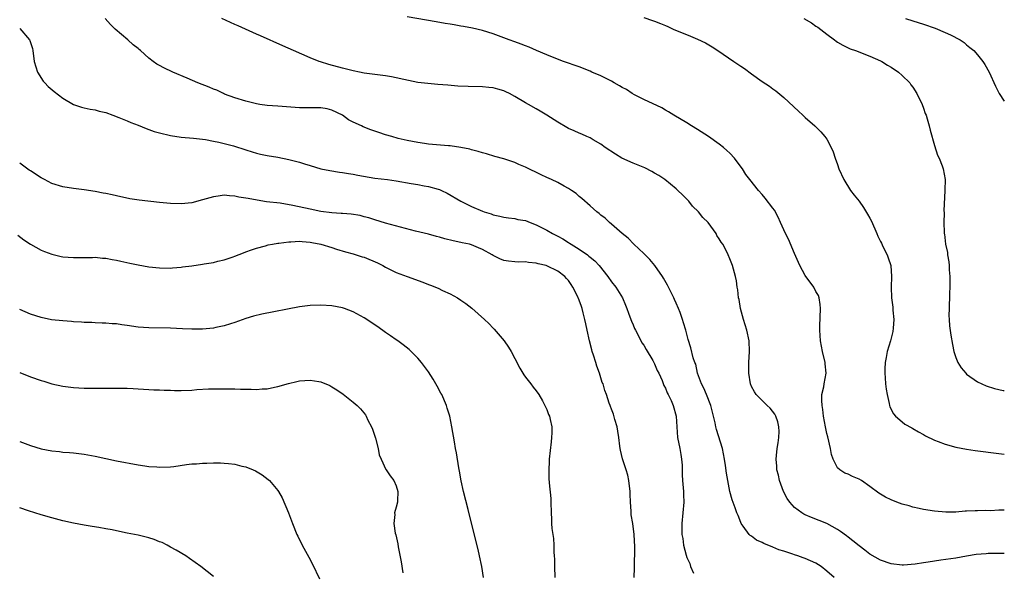
# Model space of a CAD drawing. Units: inches. Extents: x 2589000 to 2592000, y 1542000 to 1545000.
# Drawn here: x 2591817 to 2592000, y 1542642 to 1542745 of the extents above; entities that cross this region are included whole.
import ezdxf

# ---------------------------------------------------------------- set-up
doc = ezdxf.new("R2010")
doc.units = ezdxf.units.IN
doc.header["$MEASUREMENT"] = 0
doc.layers.add('LD25891542_10ft', color=53, linetype='Continuous')

msp = doc.modelspace()

# ---------------------------------------------------------------- linework, layer by layer
at = {"layer": 'LD25891542_10ft'}
for points, elevation in [([(2591968.37, 1542641), (2591967, 1542642.16), (2591965.94, 1542643), (2591965, 1542643.63), (2591963, 1542644.53), (2591962.64, 1542644.64), (2591961.62, 1542645), (2591961, 1542645.19), (2591960.69, 1542645.31), (2591959, 1542645.86), (2591958.12, 1542646.12), (2591957, 1542646.64), (2591955.31, 1542647.31), (2591955, 1542647.52), (2591953.93, 1542647.93), (2591953, 1542648.65), (2591952.78, 1542648.78), (2591952.58, 1542649), (2591951.45, 1542650.55), (2591951.1, 1542651), (2591951, 1542651.22), (2591950.51, 1542652.51), (2591950.3, 1542653), (2591949.97, 1542653.97), (2591949.43, 1542655.43), (2591949, 1542657), (2591948.62, 1542659), (2591948.38, 1542660.38), (2591948.18, 1542661.82), (2591948, 1542663), (2591947.6, 1542665), (2591946.5, 1542668.5), (2591946.39, 1542669), (2591946.27, 1542669.73), (2591945.95, 1542671), (2591945.74, 1542671.74), (2591945.44, 1542673), (2591944.64, 1542675), (2591944.18, 1542676.18), (2591943.72, 1542677), (2591942.99, 1542679), (2591942.64, 1542680.64), (2591942.47, 1542681), (2591942.18, 1542681.82), (2591941.72, 1542683.72), (2591941.25, 1542685.25), (2591940.81, 1542687), (2591940.37, 1542688.37), (2591940.2, 1542689), (2591939.74, 1542690.26), (2591939.44, 1542691), (2591939, 1542692.02), (2591938.68, 1542692.68), (2591938.55, 1542693), (2591937.38, 1542695.38), (2591936.67, 1542696.67), (2591936.46, 1542697), (2591935.03, 1542699.03), (2591934.13, 1542700.13), (2591933.22, 1542701), (2591933.12, 1542701.13), (2591933, 1542701.25), (2591931.15, 1542703), (2591930.12, 1542704.12), (2591928.96, 1542705), (2591927, 1542706.7), (2591926.62, 1542707), (2591925.82, 1542707.82), (2591925, 1542708.39), (2591924.7, 1542708.7), (2591924.28, 1542709), (2591923, 1542710.13), (2591921.5, 1542711.5), (2591921, 1542711.87), (2591920.4, 1542712.4), (2591919.57, 1542713), (2591919, 1542713.38), (2591918.2, 1542713.8), (2591917, 1542714.46), (2591915.85, 1542715), (2591915, 1542715.37), (2591913.89, 1542715.89), (2591911, 1542717.3), (2591909.8, 1542717.8), (2591909, 1542718.18), (2591907, 1542718.86), (2591905.32, 1542719.32), (2591903.77, 1542719.77), (2591903, 1542719.96), (2591902.23, 1542720.23), (2591901, 1542720.52), (2591900.65, 1542720.65), (2591898.99, 1542720.99), (2591897, 1542721.32), (2591896.68, 1542721.32), (2591893, 1542721.62), (2591892.26, 1542721.74), (2591891, 1542721.9), (2591889, 1542722.3), (2591887.33, 1542722.67), (2591886.15, 1542723), (2591885, 1542723.34), (2591883.75, 1542723.75), (2591883, 1542724.03), (2591882.26, 1542724.26), (2591880.84, 1542724.84), (2591880.51, 1542725), (2591879, 1542725.67), (2591878.13, 1542726.13), (2591877, 1542727), (2591875, 1542727.95), (2591874.15, 1542728.15), (2591873, 1542728.37), (2591872.39, 1542728.39), (2591871, 1542728.37), (2591870.39, 1542728.39), (2591869, 1542728.37), (2591865, 1542728.64), (2591863, 1542728.8), (2591861.63, 1542729), (2591861, 1542729.1), (2591859, 1542729.61), (2591857, 1542730.23), (2591855.08, 1542730.92), (2591854.89, 1542731), (2591853.62, 1542731.62), (2591853, 1542731.85), (2591852.21, 1542732.21), (2591850.13, 1542733), (2591848.12, 1542733.88), (2591845.47, 1542735), (2591843.79, 1542735.79), (2591843, 1542736.26), (2591842.5, 1542736.5), (2591841.78, 1542737), (2591841, 1542737.61), (2591839.46, 1542739), (2591839.2, 1542739.2), (2591839, 1542739.39), (2591838.08, 1542740.08), (2591837.1, 1542741), (2591834.75, 1542743), (2591833.85, 1542743.85), (2591832.88, 1542745)], 7580), ([(2592000, 1542645.43), (2591999, 1542645.46), (2591997.44, 1542645.44), (2591997, 1542645.43), (2591996.6, 1542645.4), (2591994.76, 1542645.24), (2591992.95, 1542644.95), (2591991, 1542644.58), (2591988.18, 1542644.18), (2591987, 1542644.04), (2591985.83, 1542643.83), (2591985, 1542643.73), (2591983.46, 1542643.46), (2591981.29, 1542643.29), (2591981, 1542643.29), (2591979, 1542643.52), (2591977, 1542644.18), (2591975, 1542645.35), (2591974.08, 1542646.08), (2591973, 1542646.86), (2591971.83, 1542647.83), (2591971, 1542648.46), (2591970.7, 1542648.7), (2591969.56, 1542649.56), (2591969, 1542649.94), (2591967, 1542651.05), (2591964.14, 1542652.14), (2591963, 1542652.63), (2591962.76, 1542652.76), (2591962.36, 1542653), (2591961, 1542654.03), (2591960.16, 1542655), (2591959.66, 1542655.66), (2591958.98, 1542656.98), (2591958.2, 1542659), (2591958.01, 1542660.01), (2591957.71, 1542661), (2591957.72, 1542661.72), (2591957.57, 1542663), (2591957.66, 1542663.66), (2591957.8, 1542665), (2591957.98, 1542666.02), (2591958.11, 1542667), (2591958.13, 1542668.13), (2591958.12, 1542669), (2591957.93, 1542669.93), (2591957.53, 1542671), (2591957.36, 1542671.36), (2591956.49, 1542672.49), (2591955.91, 1542673), (2591955, 1542673.94), (2591953.87, 1542675), (2591953.55, 1542675.55), (2591953, 1542676.53), (2591952.8, 1542677), (2591952.53, 1542679), (2591952.54, 1542681), (2591952.65, 1542683), (2591952.58, 1542685), (2591952.15, 1542687), (2591951.51, 1542689), (2591950.97, 1542691), (2591950.69, 1542692.69), (2591950.62, 1542693), (2591950.47, 1542694.47), (2591950.37, 1542695), (2591950.2, 1542696.2), (2591950.04, 1542697), (2591949.48, 1542699), (2591949.33, 1542699.33), (2591949, 1542700.25), (2591948.7, 1542701), (2591948.41, 1542701.59), (2591947.66, 1542703), (2591947.37, 1542703.37), (2591947, 1542704.01), (2591946.6, 1542704.6), (2591946.42, 1542705), (2591944.93, 1542707), (2591943.97, 1542707.97), (2591943.14, 1542709), (2591942.07, 1542710.07), (2591941.35, 1542711), (2591941.19, 1542711.19), (2591941, 1542711.38), (2591940.16, 1542712.16), (2591939.35, 1542713), (2591939, 1542713.32), (2591936.88, 1542715), (2591935.76, 1542715.76), (2591935, 1542716.23), (2591934.51, 1542716.51), (2591933.18, 1542717.18), (2591931, 1542718.06), (2591928.91, 1542719), (2591927.76, 1542719.76), (2591925.8, 1542721), (2591925, 1542721.62), (2591923.61, 1542722.39), (2591923, 1542722.76), (2591922.41, 1542723), (2591921.45, 1542723.45), (2591921, 1542723.63), (2591920.05, 1542724.05), (2591919, 1542724.53), (2591918.69, 1542724.69), (2591917, 1542725.7), (2591915, 1542727), (2591913.76, 1542727.76), (2591913, 1542728.18), (2591911.59, 1542729), (2591911, 1542729.32), (2591909, 1542730.47), (2591908.02, 1542731), (2591907.34, 1542731.34), (2591907, 1542731.5), (2591905.84, 1542731.85), (2591905, 1542732.08), (2591904.17, 1542732.17), (2591903, 1542732.28), (2591900.35, 1542732.35), (2591898.42, 1542732.42), (2591896.55, 1542732.55), (2591894.7, 1542732.7), (2591892.88, 1542732.88), (2591891, 1542733.1), (2591888.39, 1542733.61), (2591887, 1542733.96), (2591886.13, 1542734.13), (2591885, 1542734.31), (2591883, 1542734.53), (2591881, 1542734.82), (2591880.13, 1542735), (2591879, 1542735.25), (2591877, 1542735.76), (2591874.45, 1542736.45), (2591872.92, 1542736.92), (2591872.67, 1542737), (2591871, 1542737.68), (2591867.9, 1542739), (2591865.91, 1542739.91), (2591861.74, 1542741.74), (2591861, 1542742.09), (2591857.59, 1542743.59), (2591857, 1542743.89), (2591854.56, 1542745)], 7570), ([(2592000, 1542653.5), (2591999.48, 1542653.48), (2591999, 1542653.48), (2591997.41, 1542653.41), (2591996.54, 1542653.46), (2591995, 1542653.39), (2591994.6, 1542653.4), (2591993, 1542653.3), (2591992.7, 1542653.3), (2591991, 1542653.16), (2591989.14, 1542653.14), (2591987, 1542653.33), (2591985, 1542653.65), (2591984.19, 1542653.81), (2591983, 1542654.08), (2591982.29, 1542654.29), (2591981, 1542654.64), (2591980, 1542655), (2591979, 1542655.41), (2591977.94, 1542655.94), (2591976.67, 1542656.67), (2591975, 1542657.89), (2591973.45, 1542659), (2591973, 1542659.28), (2591971.76, 1542659.76), (2591971, 1542660.18), (2591970.39, 1542660.39), (2591969.44, 1542661), (2591969, 1542661.39), (2591968.18, 1542663), (2591967.86, 1542663.86), (2591967.68, 1542665), (2591967.17, 1542667.17), (2591967, 1542667.8), (2591966.75, 1542669), (2591966.39, 1542671), (2591966.25, 1542672.25), (2591966.12, 1542673), (2591966.06, 1542673.94), (2591966.11, 1542675), (2591966.47, 1542676.47), (2591966.54, 1542677), (2591966.91, 1542679), (2591966.72, 1542680.72), (2591966.68, 1542681), (2591966.18, 1542683), (2591965.83, 1542685), (2591965.7, 1542687), (2591965.72, 1542687.72), (2591965.84, 1542691), (2591965.78, 1542691.78), (2591965.58, 1542693), (2591965.44, 1542693.44), (2591965, 1542694.18), (2591964.58, 1542695), (2591963, 1542697.14), (2591962, 1542699), (2591961, 1542701.28), (2591959.9, 1542703.9), (2591959.31, 1542705), (2591958.42, 1542707), (2591958, 1542708), (2591957.29, 1542709.29), (2591957, 1542709.71), (2591955.56, 1542711.56), (2591955, 1542712.23), (2591954.29, 1542713), (2591952.68, 1542715), (2591951.95, 1542715.95), (2591951.31, 1542717), (2591950.32, 1542718.32), (2591949.87, 1542719), (2591949, 1542719.91), (2591948.42, 1542720.42), (2591947.79, 1542721), (2591947, 1542721.6), (2591945, 1542723.01), (2591943, 1542724.31), (2591941.86, 1542725), (2591941, 1542725.54), (2591938.56, 1542727), (2591937.61, 1542727.61), (2591937, 1542727.93), (2591936.34, 1542728.34), (2591933, 1542729.88), (2591931.24, 1542730.76), (2591930.82, 1542731), (2591929.76, 1542731.76), (2591929, 1542732.14), (2591928.48, 1542732.48), (2591927.48, 1542733), (2591927, 1542733.29), (2591925.89, 1542733.89), (2591925, 1542734.29), (2591923.36, 1542735), (2591923, 1542735.17), (2591921, 1542735.99), (2591918.08, 1542737), (2591916.33, 1542737.67), (2591915, 1542738.23), (2591913.08, 1542739), (2591911.67, 1542739.66), (2591911, 1542739.89), (2591910.23, 1542740.23), (2591909, 1542740.63), (2591907.96, 1542741), (2591907, 1542741.39), (2591905, 1542742.15), (2591903, 1542742.77), (2591901.17, 1542743.17), (2591899.48, 1542743.48), (2591899, 1542743.54), (2591897.78, 1542743.78), (2591897, 1542743.9), (2591896.08, 1542744.08), (2591894.38, 1542744.38), (2591889, 1542745.26)], 7560), ([(2591933, 1542745.19), (2591934.63, 1542744.63), (2591935, 1542744.46), (2591936.07, 1542744.07), (2591937, 1542743.65), (2591937.46, 1542743.46), (2591938.48, 1542743), (2591941.7, 1542741.7), (2591943, 1542741.15), (2591944.45, 1542740.45), (2591945.72, 1542739.72), (2591946.76, 1542739), (2591949.71, 1542737), (2591950.5, 1542736.5), (2591951, 1542736.13), (2591951.69, 1542735.69), (2591953, 1542734.69), (2591955, 1542733.27), (2591956.36, 1542732.36), (2591957, 1542731.87), (2591957.51, 1542731.51), (2591959, 1542730.26), (2591961.73, 1542727.73), (2591962.56, 1542727), (2591963, 1542726.58), (2591964.8, 1542725), (2591965.89, 1542723.89), (2591966.67, 1542723), (2591967, 1542722.5), (2591967.79, 1542721), (2591968.17, 1542720.17), (2591968.56, 1542719), (2591969, 1542717.81), (2591969.26, 1542717), (2591970.15, 1542715), (2591971.41, 1542713), (2591972.09, 1542712.09), (2591973, 1542710.99), (2591973.82, 1542709.82), (2591974.59, 1542708.59), (2591975, 1542707.85), (2591975.29, 1542707.29), (2591976.3, 1542705), (2591976.5, 1542704.5), (2591977, 1542703.49), (2591977.15, 1542703.15), (2591977.45, 1542702.55), (2591978.2, 1542701), (2591978.44, 1542700.44), (2591978.92, 1542699), (2591979.04, 1542697), (2591978.97, 1542695), (2591979.04, 1542693), (2591979.29, 1542691.29), (2591979.29, 1542690.71), (2591979.46, 1542689), (2591979.35, 1542687.35), (2591979.28, 1542686.72), (2591978.83, 1542685), (2591978.22, 1542683), (2591978.06, 1542681.94), (2591977.84, 1542681), (2591977.78, 1542679.78), (2591977.79, 1542679), (2591977.88, 1542678.12), (2591977.94, 1542677), (2591978.02, 1542676.02), (2591978.22, 1542675), (2591978.63, 1542673.37), (2591978.68, 1542673), (2591978.74, 1542672.74), (2591979.4, 1542671.4), (2591979.78, 1542671), (2591981, 1542669.93), (2591981.52, 1542669.52), (2591982.81, 1542668.81), (2591983, 1542668.72), (2591984.06, 1542668.06), (2591985, 1542667.56), (2591985.35, 1542667.35), (2591987, 1542666.55), (2591987.71, 1542666.29), (2591989, 1542665.78), (2591991, 1542665.21), (2591993, 1542664.83), (2591994.6, 1542664.6), (2591999, 1542664.05), (2591999.95, 1542663.95), (2592000, 1542663.94)], 7550), ([(2591962.73, 1542745), (2591964.16, 1542744.16), (2591965, 1542743.57), (2591965.34, 1542743.34), (2591966.47, 1542742.47), (2591967, 1542742.04), (2591968.44, 1542741), (2591968.76, 1542740.76), (2591969, 1542740.59), (2591970.01, 1542740.01), (2591971.36, 1542739.36), (2591972.35, 1542739), (2591975, 1542737.96), (2591977, 1542737.12), (2591977.25, 1542737), (2591978.32, 1542736.32), (2591979, 1542735.92), (2591980.33, 1542735), (2591981, 1542734.38), (2591982.41, 1542733), (2591982.65, 1542732.65), (2591983, 1542732.19), (2591983.75, 1542731), (2591984.72, 1542729), (2591985, 1542728.28), (2591985.32, 1542727.32), (2591985.45, 1542727), (2591985.66, 1542726.34), (2591986.05, 1542725), (2591986.22, 1542724.22), (2591987, 1542721.38), (2591987.58, 1542719.58), (2591987.87, 1542719), (2591988.45, 1542717.55), (2591988.63, 1542717), (2591988.98, 1542715), (2591988.93, 1542713.07), (2591988.94, 1542712.94), (2591988.77, 1542709.23), (2591988.8, 1542708.8), (2591988.76, 1542707), (2591988.83, 1542705.17), (2591988.85, 1542705), (2591988.88, 1542704.88), (2591989.1, 1542703), (2591989.43, 1542701.43), (2591989.46, 1542701), (2591989.7, 1542699.7), (2591989.73, 1542699), (2591989.75, 1542698.25), (2591989.85, 1542697), (2591989.87, 1542695.87), (2591989.81, 1542693), (2591989.73, 1542691.73), (2591989.74, 1542691), (2591989.7, 1542689.7), (2591989.75, 1542689), (2591989.81, 1542687.81), (2591990.04, 1542686.04), (2591990.34, 1542684.34), (2591990.64, 1542683), (2591991, 1542681.91), (2591991.38, 1542681), (2591991.99, 1542679.99), (2591992.82, 1542679), (2591993, 1542678.83), (2591995, 1542677.41), (2591995.8, 1542677), (2591996.64, 1542676.64), (2591998.16, 1542676.16), (2591999.79, 1542675.79), (2592000, 1542675.76)], 7540), ([(2591981.62, 1542745), (2591983, 1542744.56), (2591985, 1542743.94), (2591987.16, 1542743.16), (2591989, 1542742.37), (2591989.97, 1542741.97), (2591991.79, 1542741), (2591992.51, 1542740.51), (2591993, 1542740.08), (2591993.61, 1542739.61), (2591994.34, 1542739), (2591995, 1542738.25), (2591996.01, 1542737), (2591996.4, 1542736.4), (2591997.2, 1542735), (2591998.36, 1542732.36), (2591999.04, 1542731), (2592000, 1542729.57)], 7530), ([(2591817, 1542743.14), (2591818.81, 1542741), (2591818.87, 1542740.87), (2591819, 1542740.53), (2591819.37, 1542739.37), (2591819.46, 1542739), (2591819.72, 1542737), (2591819.97, 1542735.97), (2591820.28, 1542735), (2591821.35, 1542733.35), (2591821.65, 1542733), (2591822.31, 1542732.31), (2591823.4, 1542731.4), (2591825, 1542730.18), (2591827, 1542728.97), (2591828.47, 1542728.47), (2591829, 1542728.34), (2591830.11, 1542728.11), (2591831, 1542728), (2591831.77, 1542727.77), (2591833, 1542727.48), (2591834.29, 1542727), (2591835.44, 1542726.56), (2591837, 1542725.94), (2591837.65, 1542725.65), (2591839, 1542725.16), (2591840.49, 1542724.49), (2591841, 1542724.34), (2591841.98, 1542723.98), (2591843, 1542723.68), (2591845, 1542723.21), (2591847, 1542722.92), (2591849.28, 1542722.72), (2591851.54, 1542722.46), (2591853, 1542722.17), (2591854.01, 1542722), (2591856.74, 1542721.26), (2591859, 1542720.52), (2591860.18, 1542720.18), (2591861, 1542719.9), (2591861.75, 1542719.75), (2591863, 1542719.47), (2591865, 1542719.15), (2591867, 1542718.76), (2591869, 1542718.23), (2591869.95, 1542717.95), (2591871, 1542717.6), (2591873, 1542717.02), (2591874.67, 1542716.67), (2591876.41, 1542716.41), (2591877, 1542716.35), (2591878.13, 1542716.13), (2591879, 1542716.03), (2591879.83, 1542715.83), (2591883, 1542715.3), (2591885.36, 1542715), (2591887, 1542714.76), (2591889.73, 1542714.27), (2591891, 1542714.07), (2591892.16, 1542713.84), (2591893, 1542713.73), (2591894.79, 1542713.21), (2591895, 1542713.16), (2591895.38, 1542713), (2591896.46, 1542712.46), (2591899, 1542710.97), (2591901, 1542710.03), (2591903, 1542709.14), (2591903.35, 1542709), (2591904.63, 1542708.63), (2591905, 1542708.48), (2591906.22, 1542708.22), (2591907, 1542708.01), (2591907.87, 1542707.87), (2591909, 1542707.75), (2591909.6, 1542707.6), (2591911, 1542707.37), (2591911.89, 1542707), (2591913, 1542706.6), (2591915, 1542705.59), (2591916.02, 1542705), (2591917, 1542704.49), (2591917.97, 1542703.97), (2591919, 1542703.33), (2591919.21, 1542703.21), (2591919.52, 1542703), (2591921, 1542702.07), (2591922.52, 1542701), (2591922.79, 1542700.79), (2591923, 1542700.59), (2591923.88, 1542699.88), (2591924.69, 1542699), (2591926.31, 1542697), (2591927, 1542696.01), (2591927.79, 1542695), (2591929.01, 1542693), (2591929.62, 1542691.62), (2591929.87, 1542691), (2591930.14, 1542690.14), (2591930.58, 1542689), (2591930.68, 1542688.68), (2591931, 1542687.98), (2591931.29, 1542687.29), (2591931.43, 1542687), (2591931.96, 1542686.04), (2591932.66, 1542684.66), (2591933, 1542684.18), (2591933.41, 1542683.41), (2591934.66, 1542681.34), (2591935, 1542680.74), (2591935.51, 1542679.51), (2591935.76, 1542679), (2591936.39, 1542677.61), (2591936.73, 1542676.73), (2591937, 1542676.2), (2591937.35, 1542675.35), (2591937.55, 1542675), (2591938.08, 1542673.92), (2591938.47, 1542673), (2591939.03, 1542671), (2591939.11, 1542669), (2591939.26, 1542667), (2591939.67, 1542665), (2591939.85, 1542663.85), (2591940.03, 1542663), (2591940.12, 1542661.88), (2591940.14, 1542661), (2591940.11, 1542660.11), (2591940.19, 1542659), (2591940.33, 1542657.67), (2591940.35, 1542657), (2591940.35, 1542656.35), (2591940.41, 1542655), (2591940.24, 1542653), (2591940.06, 1542651), (2591940.06, 1542649), (2591940.22, 1542648.22), (2591940.36, 1542647), (2591940.84, 1542645.16), (2591941, 1542644.71), (2591941.57, 1542643.57), (2591941.7, 1542643), (2591942.21, 1542641.79)], 7590), ([(2591931.18, 1542641), (2591931.25, 1542642.75), (2591931.33, 1542646.67), (2591931.23, 1542649), (2591930.95, 1542651), (2591930.65, 1542652.65), (2591930.65, 1542653), (2591930.66, 1542653.34), (2591930.53, 1542655), (2591930.46, 1542656.46), (2591930.46, 1542657), (2591930.22, 1542659), (2591930, 1542660), (2591929.71, 1542661), (2591929.04, 1542663.04), (2591928.68, 1542664.68), (2591928.62, 1542665), (2591928.57, 1542665.43), (2591928.36, 1542667), (2591928.18, 1542668.18), (2591928.03, 1542669), (2591927.6, 1542670.4), (2591927.38, 1542671.38), (2591927, 1542672.31), (2591926.82, 1542672.82), (2591926.73, 1542673), (2591926.56, 1542673.44), (2591926.04, 1542675), (2591925.76, 1542675.76), (2591925.43, 1542677), (2591925.28, 1542677.28), (2591924.77, 1542679), (2591924.27, 1542680.27), (2591924.07, 1542681), (2591923.65, 1542682.35), (2591923.42, 1542683), (2591923.33, 1542683.33), (2591922.88, 1542685), (2591922.44, 1542687), (2591922.2, 1542688.2), (2591922.06, 1542689), (2591921.75, 1542690.25), (2591921.55, 1542691), (2591921.39, 1542691.39), (2591921, 1542692.59), (2591920.69, 1542693.31), (2591919.83, 1542695), (2591919.47, 1542695.47), (2591919, 1542696.25), (2591918.62, 1542696.62), (2591918.32, 1542697), (2591917, 1542697.95), (2591915, 1542698.95), (2591914.84, 1542699), (2591913.35, 1542699.35), (2591913, 1542699.47), (2591911.58, 1542699.58), (2591911, 1542699.68), (2591909.67, 1542699.67), (2591909, 1542699.69), (2591907.83, 1542699.83), (2591907, 1542699.96), (2591906.26, 1542700.26), (2591905, 1542700.87), (2591904.81, 1542701), (2591903, 1542702.01), (2591902.3, 1542702.3), (2591901, 1542702.9), (2591900.57, 1542703), (2591899.26, 1542703.26), (2591899, 1542703.32), (2591897.59, 1542703.59), (2591895.99, 1542703.99), (2591895, 1542704.31), (2591894.44, 1542704.44), (2591893, 1542704.85), (2591890.56, 1542705.44), (2591885, 1542706.92), (2591883, 1542707.52), (2591881.89, 1542707.89), (2591881, 1542708.1), (2591880.3, 1542708.3), (2591878.58, 1542708.58), (2591877, 1542708.69), (2591876.73, 1542708.73), (2591875, 1542708.81), (2591873, 1542709.05), (2591871, 1542709.48), (2591867.79, 1542710.21), (2591865.39, 1542710.61), (2591862.9, 1542710.9), (2591861.16, 1542711.16), (2591859.46, 1542711.46), (2591859, 1542711.58), (2591857.76, 1542711.76), (2591857, 1542711.95), (2591855.97, 1542711.97), (2591855, 1542712.09), (2591853.91, 1542711.92), (2591853, 1542711.81), (2591851, 1542711.23), (2591849, 1542710.71), (2591847, 1542710.5), (2591845, 1542710.58), (2591843, 1542710.77), (2591839.18, 1542711.18), (2591837.44, 1542711.44), (2591835, 1542711.96), (2591834.17, 1542712.17), (2591833, 1542712.4), (2591832.51, 1542712.51), (2591831, 1542712.78), (2591829, 1542713.08), (2591827, 1542713.34), (2591825, 1542713.67), (2591823, 1542714.29), (2591821.6, 1542715), (2591821, 1542715.33), (2591819, 1542716.63), (2591818.79, 1542716.79), (2591817, 1542718.08)], 7600), ([(2591816.66, 1542704.66), (2591817.77, 1542703.77), (2591819, 1542702.99), (2591821, 1542701.89), (2591821.63, 1542701.63), (2591823, 1542701.11), (2591824.71, 1542700.71), (2591825, 1542700.65), (2591827, 1542700.49), (2591829, 1542700.52), (2591830.53, 1542700.53), (2591831, 1542700.55), (2591832.42, 1542700.42), (2591833, 1542700.4), (2591834.16, 1542700.16), (2591835, 1542700.02), (2591835.81, 1542699.81), (2591837.44, 1542699.44), (2591839, 1542699.12), (2591841, 1542698.8), (2591843, 1542698.6), (2591845, 1542698.56), (2591845.39, 1542698.61), (2591847, 1542698.71), (2591847.24, 1542698.76), (2591849, 1542698.96), (2591851, 1542699.25), (2591851.31, 1542699.31), (2591853, 1542699.6), (2591853.84, 1542699.84), (2591855, 1542700.08), (2591856.66, 1542700.66), (2591857, 1542700.74), (2591858.62, 1542701.38), (2591859, 1542701.54), (2591860.06, 1542701.94), (2591861, 1542702.25), (2591862.7, 1542702.7), (2591863.16, 1542702.84), (2591863.97, 1542703), (2591865, 1542703.17), (2591865.18, 1542703.18), (2591867, 1542703.42), (2591867.42, 1542703.42), (2591869, 1542703.53), (2591869.47, 1542703.47), (2591871, 1542703.38), (2591871.31, 1542703.31), (2591873, 1542702.98), (2591875, 1542702.35), (2591875.91, 1542702.09), (2591877.54, 1542701.54), (2591879, 1542701.19), (2591880.65, 1542700.65), (2591881, 1542700.56), (2591883.52, 1542699.52), (2591884.52, 1542699), (2591885, 1542698.73), (2591887, 1542697.75), (2591889, 1542696.95), (2591891.94, 1542695.94), (2591893, 1542695.5), (2591893.38, 1542695.38), (2591894.78, 1542694.78), (2591895.61, 1542694.39), (2591897, 1542693.78), (2591898.36, 1542693), (2591899, 1542692.58), (2591899.93, 1542691.93), (2591901.06, 1542691.06), (2591903.4, 1542689), (2591904.21, 1542688.21), (2591905, 1542687.37), (2591905.2, 1542687.2), (2591907.06, 1542685), (2591907.86, 1542683.86), (2591908.35, 1542683), (2591909, 1542681.71), (2591909.94, 1542679.94), (2591910.67, 1542678.67), (2591911, 1542678.22), (2591911.97, 1542677), (2591912.41, 1542676.4), (2591913, 1542675.71), (2591913.48, 1542675), (2591914.17, 1542673.83), (2591914.63, 1542673), (2591914.73, 1542672.73), (2591915, 1542672.21), (2591915.31, 1542671.31), (2591915.47, 1542671), (2591915.62, 1542670.38), (2591915.88, 1542669), (2591915.88, 1542667.88), (2591915.86, 1542667), (2591915.76, 1542666.24), (2591915.42, 1542663), (2591915.42, 1542662.58), (2591915.33, 1542661), (2591915.37, 1542659.37), (2591915.42, 1542658.58), (2591915.69, 1542655.69), (2591915.73, 1542655), (2591915.77, 1542653), (2591915.84, 1542651.84), (2591915.86, 1542651), (2591915.93, 1542650.07), (2591916.22, 1542648.22), (2591916.28, 1542647), (2591916.29, 1542645.71), (2591916.35, 1542645), (2591916.37, 1542644.37), (2591916.39, 1542643), (2591916.43, 1542641)], 7610), ([(2591903.21, 1542641), (2591902.91, 1542643), (2591902.49, 1542645), (2591902.21, 1542646.21), (2591900.6, 1542652.6), (2591900.36, 1542653.64), (2591899.49, 1542657), (2591899.04, 1542658.96), (2591898.75, 1542660.75), (2591898.61, 1542661.39), (2591898.2, 1542664.2), (2591898.02, 1542665), (2591897.8, 1542666.2), (2591897.34, 1542669), (2591896.93, 1542671), (2591896.47, 1542672.47), (2591896.33, 1542673), (2591895.45, 1542675), (2591895.3, 1542675.3), (2591894.59, 1542676.59), (2591893.85, 1542677.85), (2591893, 1542679.22), (2591892.25, 1542680.25), (2591891.68, 1542681), (2591891, 1542681.8), (2591889.79, 1542683), (2591889.37, 1542683.37), (2591888.26, 1542684.26), (2591887.26, 1542685), (2591887, 1542685.17), (2591885.94, 1542685.94), (2591885, 1542686.56), (2591883.59, 1542687.59), (2591881, 1542689.31), (2591879, 1542690.39), (2591877.38, 1542691), (2591877, 1542691.13), (2591875, 1542691.5), (2591873, 1542691.65), (2591871, 1542691.59), (2591869, 1542691.31), (2591862.03, 1542689.97), (2591860.43, 1542689.57), (2591859, 1542689.14), (2591857, 1542688.43), (2591856.2, 1542688.2), (2591855, 1542687.8), (2591853.47, 1542687.47), (2591853, 1542687.36), (2591851, 1542687.15), (2591849, 1542687.18), (2591847.27, 1542687.27), (2591845, 1542687.34), (2591841, 1542687.42), (2591839, 1542687.58), (2591837, 1542687.87), (2591835.98, 1542687.98), (2591835, 1542688.15), (2591834.19, 1542688.19), (2591833, 1542688.29), (2591832.32, 1542688.32), (2591831, 1542688.34), (2591830.4, 1542688.4), (2591829, 1542688.43), (2591828.5, 1542688.5), (2591827, 1542688.56), (2591826.61, 1542688.61), (2591825, 1542688.71), (2591822.94, 1542688.94), (2591821, 1542689.35), (2591819, 1542689.99), (2591817, 1542690.82)], 7620), ([(2591817, 1542679.13), (2591819, 1542678.3), (2591821, 1542677.63), (2591821.5, 1542677.5), (2591823, 1542677.04), (2591825, 1542676.57), (2591827, 1542676.3), (2591829, 1542676.21), (2591830.19, 1542676.19), (2591831, 1542676.2), (2591832.18, 1542676.18), (2591833, 1542676.2), (2591834.19, 1542676.19), (2591835, 1542676.22), (2591836.18, 1542676.18), (2591837, 1542676.19), (2591838.12, 1542676.12), (2591839, 1542676.1), (2591840.02, 1542676.02), (2591841, 1542675.98), (2591841.92, 1542675.92), (2591843, 1542675.9), (2591843.83, 1542675.83), (2591845, 1542675.82), (2591845.78, 1542675.78), (2591847, 1542675.78), (2591849, 1542675.84), (2591849.93, 1542675.93), (2591852.08, 1542676.08), (2591853, 1542676.11), (2591855, 1542676.1), (2591857, 1542676.05), (2591858.04, 1542676.04), (2591859, 1542675.99), (2591860.03, 1542676.03), (2591861, 1542675.96), (2591862.07, 1542676.07), (2591863, 1542676.07), (2591864.37, 1542676.37), (2591865, 1542676.49), (2591866.93, 1542677.07), (2591868.54, 1542677.46), (2591869, 1542677.55), (2591871, 1542677.69), (2591872.57, 1542677.43), (2591873, 1542677.38), (2591874.67, 1542676.67), (2591875, 1542676.48), (2591875.92, 1542675.92), (2591877.09, 1542675.09), (2591879, 1542673.62), (2591879.7, 1542673), (2591880.37, 1542672.37), (2591881.25, 1542671.25), (2591881.39, 1542671), (2591881.72, 1542670.28), (2591882.4, 1542669), (2591882.57, 1542668.57), (2591883.1, 1542666.9), (2591883.6, 1542665), (2591883.82, 1542663.82), (2591884.17, 1542663), (2591885.07, 1542661.07), (2591885.13, 1542661), (2591885.87, 1542659.87), (2591886.55, 1542659), (2591887, 1542658.06), (2591887.31, 1542657), (2591887.24, 1542655.24), (2591887.22, 1542655), (2591887, 1542654.09), (2591886.69, 1542653), (2591886.7, 1542652.7), (2591886.52, 1542651), (2591886.8, 1542649.2), (2591886.89, 1542648.89), (2591887.25, 1542647.25), (2591887.33, 1542646.67), (2591887.87, 1542643.87), (2591888.18, 1542641.82)], 7630), ([(2591817, 1542666.28), (2591819, 1542665.51), (2591821, 1542664.94), (2591823, 1542664.55), (2591824.4, 1542664.4), (2591825, 1542664.32), (2591826.23, 1542664.23), (2591827, 1542664.15), (2591829, 1542663.91), (2591831, 1542663.54), (2591835, 1542662.71), (2591839, 1542661.95), (2591840.25, 1542661.75), (2591841, 1542661.66), (2591842.46, 1542661.54), (2591843, 1542661.52), (2591845, 1542661.59), (2591845.66, 1542661.66), (2591848, 1542662), (2591849, 1542662.11), (2591849.85, 1542662.15), (2591851, 1542662.24), (2591851.77, 1542662.23), (2591853, 1542662.29), (2591854.3, 1542662.3), (2591855, 1542662.27), (2591855.83, 1542662.17), (2591857, 1542662.08), (2591858.28, 1542661.72), (2591859, 1542661.57), (2591860.41, 1542661), (2591860.8, 1542660.8), (2591862.05, 1542660.05), (2591863.2, 1542659.2), (2591863.41, 1542659), (2591865, 1542657.17), (2591865.12, 1542657), (2591865.8, 1542655.8), (2591866.99, 1542652.99), (2591867.53, 1542651.53), (2591867.72, 1542651), (2591868.51, 1542649), (2591868.67, 1542648.67), (2591869.5, 1542647), (2591870.75, 1542644.75), (2591871.44, 1542643.44), (2591872.75, 1542640.75)], 7640), ([(2591853, 1542641.19), (2591850.66, 1542643), (2591848.54, 1542644.54), (2591847.87, 1542645), (2591846.09, 1542646.09), (2591845, 1542646.65), (2591844.39, 1542647), (2591843.46, 1542647.46), (2591843, 1542647.62), (2591842.02, 1542648.02), (2591841, 1542648.38), (2591839, 1542648.88), (2591837, 1542649.24), (2591835, 1542649.65), (2591834.16, 1542649.84), (2591833, 1542650.05), (2591831.73, 1542650.27), (2591830.44, 1542650.44), (2591829, 1542650.69), (2591827, 1542651.1), (2591825, 1542651.55), (2591823, 1542652.05), (2591821, 1542652.62), (2591818.64, 1542653.36), (2591817, 1542653.92)], 7650)]:
    msp.add_lwpolyline(points, dxfattribs=dict(at, elevation=elevation))

doc.saveas('drawing.dxf')
